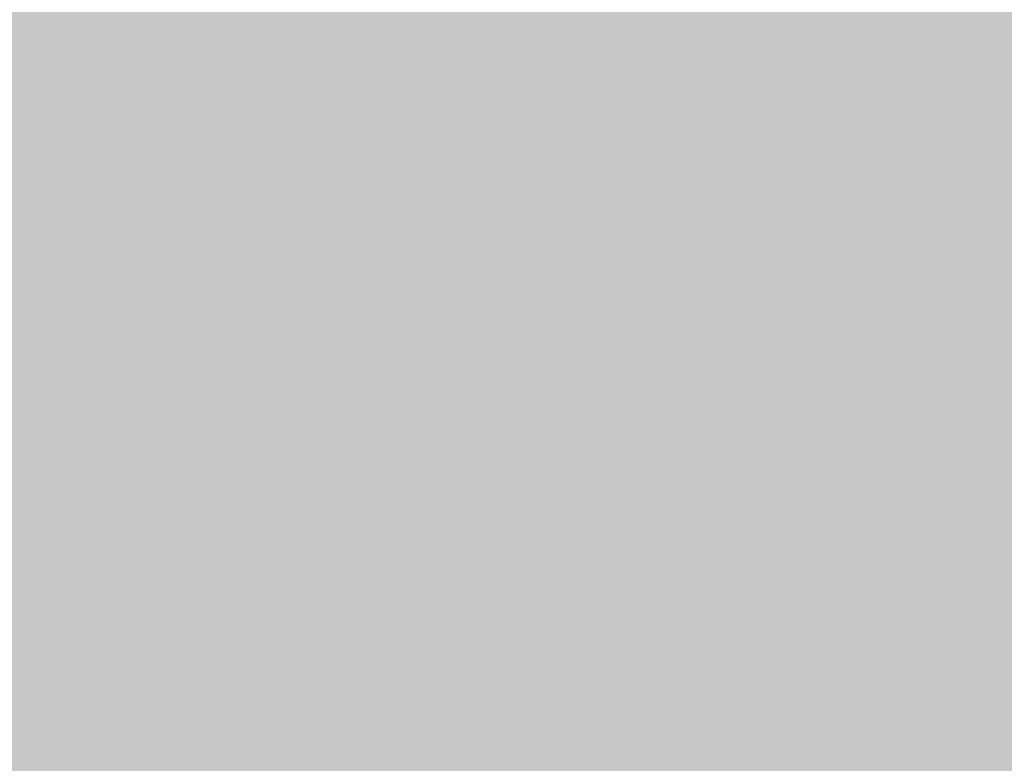
# Model space of a CAD drawing. Units: millimetres. Extents: x 2095 to 6002, y 1260 to 3918.
# Drawn here: x 2506 to 2541, y 2084 to 2110 of the extents above; entities that cross this region are included whole.
import ezdxf

# ---------------------------------------------------------------- set-up
doc = ezdxf.new("R2010")
doc.units = ezdxf.units.MM
doc.layers.add('90%', color=7, linetype='Continuous', transparency=0.9)
doc.layers.add('Bemaßung', color=250, linetype='Continuous', lineweight=13)
doc.styles.get("Standard").update_dxf_attribs({"font": 'arial.ttf'})
doc.dimstyles.new('100%', dxfattribs={"dimtxt": 4, "dimasz": 3, "dimexe": 3, "dimexo": 3, "dimgap": 2, "dimtad": 1, "dimdec": 0, "dimzin": 0, "dimdsep": 46, "dimtxsty": 'Standard', "dimblk": 'OBLIQUE', "dimcen": 0.09, "dimdle": 3, "dimclrd": 256, "dimclre": 256, "dimclrt": 256, "dimadec": 0, "dimazin": 0, "dimtfac": 1, "dimtdec": 0, "dimtofl": 0, "dimtmove": 0, "dimatfit": 3, "dimfxl": 3, "dimfxlon": 1, "dimtolj": 1, "dimtzin": 0, "dimlwd": -1, "dimlwe": -1, "dimarcsym": 0})

# ---------------------------------------------------------------- blocks, each defined once
blk = doc.blocks.new('_Oblique')
at = {"color": 0, "linetype": 'ByBlock', "lineweight": -2}
blk.add_line((-0.5, -0.5), (0.5, 0.5), dxfattribs=at)
blk = doc.blocks.new('*D127')
at = {"layer": 'Bemaßung', "transparency": 16777216}
for p, q in [((2573.327, 2125.894), (2573.327, 1993.249)), ((2570.327, 2122.894), (2576.327, 2122.894)), ((2570.327, 1996.249), (2576.327, 1996.249))]:
    blk.add_line(p, q, dxfattribs=at)
at = {"layer": 'Defpoints', "color": 0, "transparency": 16777216}
for p in [(2479.638, 2122.894), (2481.62, 1996.249), (2573.327, 1996.249)]:
    blk.add_point(p, dxfattribs=at)
at = {"layer": 'Bemaßung', "transparency": 16777216, "xscale": 3, "yscale": 3, "zscale": 3}
for p, rotation in [((2573.327, 2122.894), 90), ((2573.327, 1996.249), 270)]:
    blk.add_blockref('_Oblique', p, dxfattribs=dict(at, rotation=rotation))
at = {"layer": 'Bemaßung', "transparency": 16777216, "insert": (2569.285, 2059.571), "char_height": 4, "attachment_point": 5, "rotation": 90}
blk.add_mtext('\\A1;{\\W0.75;> }100', dxfattribs=at)

msp = doc.modelspace()

# ---------------------------------------------------------------- hatches: boundary and pattern name
at = {"layer": '90%'}
h = msp.add_hatch(color=256, dxfattribs=at)
h.dxf.hatch_style = 1
h.paths.add_polyline_path([(2606.62, 2277.814), (2481.62, 2277.814), (2481.62, 1996.249), (2606.62, 1996.249)])

# ---------------------------------------------------------------- dimensions: what is measured, and where the dimension line sits
at = {"layer": 'Bemaßung'}
dim = msp.add_linear_dim(base=(2573.327, 1996.249), p1=(2479.638, 2122.894), p2=(2481.62, 1996.249), angle=90, text='{\\W0.75;> }100', dimstyle='100%', dxfattribs=at)
dim.commit()
dim.dimension.update_dxf_attribs({"geometry": '*D127', "text_midpoint": (2569.285, 2059.571)})

doc.saveas('drawing.dxf')
